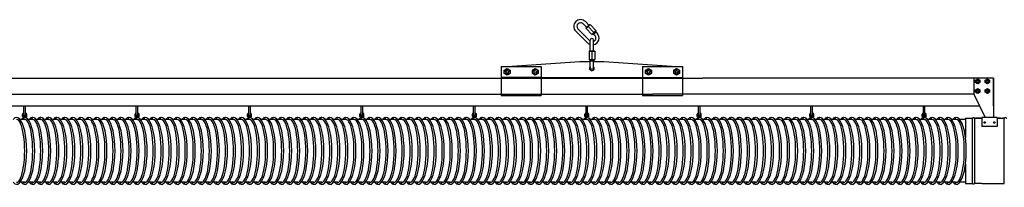
# Model space of a CAD drawing. Units: millimetres. Extents: x 20867 to 28227, y 8707 to 11468.
# Drawn here: x 24542 to 26994, y 10987 to 11406 of the extents above; entities that cross this region are included whole.
import ezdxf

# ---------------------------------------------------------------- set-up
doc = ezdxf.new("R2010")
doc.units = ezdxf.units.MM
doc.layers.add('Kontur', color=1, linetype='Continuous', lineweight=25)

# ---------------------------------------------------------------- blocks, each defined once
blk = doc.blocks.new('BEL SSAK Rzut 1')
at = {"layer": 'Kontur', "ltscale": 10}
for p, q in [((-1057.8, 314), (-1066.2, 322.4)), ((-1090.3, 298.4), (-1061.3, 269.4)), ((-1085.3, 304.8), (-1054.9, 274.4)), ((-1063.4, 308.3), (-1072.6, 317.5)), ((-1064.8, 306.9), (-1056.4, 315.4)), ((-1064.8, 306.9), (-1064.5, 306.6)), ((-1064.5, 305.1), (-1054.6, 315)), ((-1064.5, 305.1), (-1064.5, 305.1)), ((-1064.5, 305.1), (-1050, 290.6)), ((-1059.5, 310.1), (-1045, 295.6)), ((-1056.4, 315.4), (-1056, 315)), ((-1054.6, 315), (-1054.6, 315)), ((-1054.6, 315), (-1040.1, 300.5)), ((-1050, 290.6), (-1040.1, 300.5)), ((-1048.2, 290.3), (-1039.7, 298.8)), ((-1046.5, 289.9), (-1039.4, 297)), ((-1040.4, 298.1), (-1039.4, 297)), ((-1040.1, 300.5), (-1040.1, 300.5)), ((-1040.1, 299.1), (-1039.7, 298.8)), ((-1037.3, 293.5), (-1040.1, 296.3)), ((-1039.7, 298.8), (-1039.7, 298.8)), ((-1054, 249.9), (-1054, 276.4)), ((-1050, 290.6), (-1050, 290.6)), ((-1048.6, 290.6), (-1048.2, 290.3)), ((-1048.2, 290.3), (-1048.2, 290.3)), ((-1047.5, 291), (-1046.5, 289.9)), ((-1046, 249.9), (-1046, 276.4)), ((-1042.2, 287.1), (-1045.8, 290.6)), ((-1057, 248.4), (-1057, 227.9)), ((-1057, 248.4), (-1057, 248.4)), ((-1057, 248.4), (-1043, 248.4)), ((-1056, 249.9), (-1056, 249.4)), ((-1056, 249.9), (-1044, 249.9)), ((-1050, 248.4), (-1050, 227.9)), ((-1044, 249.9), (-1044, 249.4)), ((-1043, 248.4), (-1043, 227.9)), ((-1043, 248.4), (-1043, 248.4)), ((-1260.7, 210.9), (-1080, 222.9)), ((-1080, 222.9), (-1054, 222.9)), ((-1057, 227.9), (-1057, 227.9)), ((-1057, 227.9), (-1043, 227.9)), ((-1056, 226.9), (-1056, 226.4)), ((-1056, 226.4), (-1056, 226.4)), ((-1056, 226.4), (-1044, 226.4)), ((-1055, 226.4), (-1055, 224.9)), ((-1055, 224.9), (-1045, 224.9)), ((-1054, 207.9), (-1054, 224.9)), ((-1046, 207.9), (-1046, 224.9)), ((-1046, 222.9), (-1020, 222.9)), ((-1045, 226.4), (-1045, 224.9)), ((-1044, 226.9), (-1044, 226.4)), ((-1044, 226.4), (-1044, 226.4)), ((-1043, 227.9), (-1043, 227.9)), ((-1020, 222.9), (-839.3, 210.9)), ((-1276, 210.9), (-1276, 137.9)), ((-1276, 210.9), (-1176, 210.9)), ((-1176, 210.9), (-1176, 137.9)), ((-924, 210.9), (-924, 137.9)), ((-924, 210.9), (-824, 210.9)), ((-824, 210.9), (-824, 137.9)), ((-4524, 181.1), (-773.5, 181.2)), ((-1176, 182.9), (-1276, 182.9)), ((-1176, 182.9), (-924, 182.9)), ((-924, 182.9), (-824, 182.9)), ((-99, 181.2), (-773.5, 181.2)), ((-50, 181.2), (-99, 181.2)), ((-50, 181.2), (-99, 181.2)), ((-99, 181.2), (-99, 141.2)), ((-50, 181.2), (-53, 181.2)), ((-50, 112.3), (-50, 181.2)), ((-50, 181.2), (-50, 112.4)), ((-50, 181.2), (-50, 83.2)), ((-3885.1, 141.1), (-899.2, 141.2)), ((-1276, 137.9), (-1176, 137.9)), ((-924, 137.9), (-824, 137.9)), ((-99, 141.2), (-899.2, 141.2)), ((-99, 141.2), (-71, 83.2)), ((-5526.7, 112.3), (-85, 112.3)), ((-2464.6, 89.4), (-2464.6, 112.2)), ((-2460.6, 89.4), (-2460.6, 112.2)), ((-2184.6, 89.4), (-2184.6, 112.2)), ((-2180.6, 89.4), (-2180.6, 112.2)), ((-1904.6, 89.4), (-1904.6, 112.2)), ((-1900.6, 89.4), (-1900.6, 112.2)), ((-1624.6, 89.4), (-1624.6, 112.2)), ((-1620.6, 89.4), (-1620.6, 112.2)), ((-1344.6, 89.4), (-1344.6, 112.2)), ((-1340.6, 89.4), (-1340.6, 112.2)), ((-1064.6, 89.4), (-1064.6, 112.2)), ((-1060.6, 89.4), (-1060.6, 112.2)), ((-784.6, 89.4), (-784.6, 112.2)), ((-780.6, 89.4), (-780.6, 112.2)), ((-504.6, 89.4), (-504.6, 112.2)), ((-500.6, 89.4), (-500.6, 112.2)), ((-224.6, 89.4), (-224.6, 112.2)), ((-220.6, 89.4), (-220.6, 112.2)), ((-50, 112.3), (-50, 112.3)), ((-2467.6, 85.7), (-2467.6, 91.4)), ((-2465.6, 93.4), (-2464.6, 93.4)), ((-2459.9, 83.4), (-2465.3, 83.4)), ((-2464.6, 83.4), (-2460.6, 83.4)), ((-2460.6, 93.4), (-2459.6, 93.4)), ((-2457.6, 85.7), (-2457.6, 91.4)), ((-2187.6, 85.7), (-2187.6, 91.4)), ((-2185.6, 93.4), (-2184.6, 93.4)), ((-2179.9, 83.4), (-2185.3, 83.4)), ((-2184.6, 83.4), (-2180.6, 83.4)), ((-2180.6, 93.4), (-2179.6, 93.4)), ((-2177.6, 85.7), (-2177.6, 91.4)), ((-1907.6, 85.7), (-1907.6, 91.4)), ((-1905.6, 93.4), (-1904.6, 93.4)), ((-1899.9, 83.4), (-1905.3, 83.4)), ((-1904.6, 83.4), (-1900.6, 83.4)), ((-1900.6, 93.4), (-1899.6, 93.4)), ((-1897.6, 85.7), (-1897.6, 91.4)), ((-1627.6, 85.7), (-1627.6, 91.4)), ((-1625.6, 93.4), (-1624.6, 93.4)), ((-1619.9, 83.4), (-1625.3, 83.4)), ((-1624.6, 83.4), (-1620.6, 83.4)), ((-1620.6, 93.4), (-1619.6, 93.4)), ((-1617.6, 85.7), (-1617.6, 91.4)), ((-1347.6, 85.7), (-1347.6, 91.4)), ((-1345.6, 93.4), (-1344.6, 93.4)), ((-1339.9, 83.4), (-1345.3, 83.4)), ((-1344.6, 83.4), (-1340.6, 83.4)), ((-1340.6, 93.4), (-1339.6, 93.4)), ((-1337.6, 85.7), (-1337.6, 91.4)), ((-1067.6, 85.7), (-1067.6, 91.4)), ((-1065.6, 93.4), (-1064.6, 93.4)), ((-1059.9, 83.4), (-1065.3, 83.4)), ((-1064.6, 83.4), (-1060.6, 83.4)), ((-1060.6, 93.4), (-1059.6, 93.4)), ((-1057.6, 85.7), (-1057.6, 91.4)), ((-787.6, 85.7), (-787.6, 91.4)), ((-785.6, 93.4), (-784.6, 93.4)), ((-779.9, 83.4), (-785.3, 83.4)), ((-784.6, 83.4), (-780.6, 83.4)), ((-780.6, 93.4), (-779.6, 93.4)), ((-777.6, 85.7), (-777.6, 91.4)), ((-507.6, 85.7), (-507.6, 91.4)), ((-505.6, 93.4), (-504.6, 93.4)), ((-499.9, 83.4), (-505.3, 83.4)), ((-504.6, 83.4), (-500.6, 83.4)), ((-500.6, 93.4), (-499.6, 93.4)), ((-497.6, 85.7), (-497.6, 91.4)), ((-227.6, 85.7), (-227.6, 91.4)), ((-225.6, 93.4), (-224.6, 93.4)), ((-219.9, 83.4), (-225.3, 83.4)), ((-224.6, 83.4), (-220.6, 83.4)), ((-220.6, 93.4), (-219.6, 93.4)), ((-217.6, 85.7), (-217.6, 91.4)), ((-119.6, 81.2), (-103, 81.2)), ((-119.6, 81.2), (-119.6, 33.2)), ((-103, 81.2), (-103, -81.2)), ((-97, 81.2), (-79, 81.2)), ((-97, 81.2), (-97, -81.2)), ((-79, 81.2), (-95.1, 81.2)), ((-41, 83.2), (-79, 83.2)), ((-79, 83.2), (-79, 81.2)), ((-79, 81.2), (-79, 60.4)), ((-41, 81.2), (-41, 83.2)), ((-41, 81.2), (-41, 60.4)), ((-33, 81.2), (-41, 81.2)), ((-41, 81.2), (-23, 81.2)), ((-23, 81.2), (-27, 81.2)), ((-23, -81.2), (-23, 81.2)), ((-41, 60.4), (-79, 60.4)), ((-119.6, -33.2), (-119.6, -81.2)), ((-119.6, -81.2), (-103, -81.2)), ((-79, -81.2), (-97, -81.2)), ((-79, -81.2), (-23, -81.2))]:
    blk.add_line(p, q, dxfattribs=at)
at = {"layer": 'Kontur'}
for p, q in [((-50, 141.2), (-50, 141.2)), ((-2462.6, 78.4), (-2474, 78.4)), ((-2442.6, 78.4), (-2454, 78.4)), ((-2422.6, 78.4), (-2434, 78.4)), ((-2402.6, 78.4), (-2414, 78.4)), ((-2382.6, 78.4), (-2394, 78.4)), ((-2362.6, 78.4), (-2374, 78.4)), ((-2342.6, 78.4), (-2354, 78.4)), ((-2322.6, 78.4), (-2334, 78.4)), ((-2302.6, 78.4), (-2314, 78.4)), ((-2282.6, 78.4), (-2294, 78.4)), ((-2262.6, 78.4), (-2274, 78.4)), ((-2242.6, 78.4), (-2254, 78.4)), ((-2222.6, 78.4), (-2234, 78.4)), ((-2202.6, 78.4), (-2214, 78.4)), ((-2182.6, 78.4), (-2194, 78.4)), ((-2162.6, 78.4), (-2174, 78.4)), ((-2142.6, 78.4), (-2154, 78.4)), ((-2122.6, 78.4), (-2134, 78.4)), ((-2102.6, 78.4), (-2114, 78.4)), ((-2082.6, 78.4), (-2094, 78.4)), ((-2062.6, 78.4), (-2074, 78.4)), ((-2042.6, 78.4), (-2054, 78.4)), ((-2022.6, 78.4), (-2034, 78.4)), ((-2002.6, 78.4), (-2014, 78.4)), ((-1982.6, 78.4), (-1994, 78.4)), ((-1962.6, 78.4), (-1974, 78.4)), ((-1942.6, 78.4), (-1954, 78.4)), ((-1922.6, 78.4), (-1934, 78.4)), ((-1902.6, 78.4), (-1914, 78.4)), ((-1882.6, 78.4), (-1894, 78.4)), ((-1862.6, 78.4), (-1874, 78.4)), ((-1842.6, 78.4), (-1854, 78.4)), ((-1822.6, 78.4), (-1834, 78.4)), ((-1802.6, 78.4), (-1814, 78.4)), ((-1782.6, 78.4), (-1794, 78.4)), ((-1762.6, 78.4), (-1774, 78.4)), ((-1742.6, 78.4), (-1754, 78.4)), ((-1722.6, 78.4), (-1734, 78.4)), ((-1702.6, 78.4), (-1714, 78.4)), ((-1682.6, 78.4), (-1694, 78.4)), ((-1662.6, 78.4), (-1674, 78.4)), ((-1642.6, 78.4), (-1654, 78.4)), ((-1622.6, 78.4), (-1634, 78.4)), ((-1602.6, 78.4), (-1614, 78.4)), ((-1582.6, 78.4), (-1594, 78.4)), ((-1562.6, 78.4), (-1574, 78.4)), ((-1542.6, 78.4), (-1554, 78.4)), ((-1522.6, 78.4), (-1534, 78.4)), ((-1502.6, 78.4), (-1514, 78.4)), ((-1482.6, 78.4), (-1494, 78.4)), ((-1462.6, 78.4), (-1474, 78.4)), ((-1442.6, 78.4), (-1454, 78.4)), ((-1422.6, 78.4), (-1434, 78.4)), ((-1402.6, 78.4), (-1414, 78.4)), ((-1382.6, 78.4), (-1394, 78.4)), ((-1362.6, 78.4), (-1374, 78.4)), ((-1342.6, 78.4), (-1354, 78.4)), ((-1322.6, 78.4), (-1334, 78.4)), ((-1302.6, 78.4), (-1314, 78.4)), ((-1282.6, 78.4), (-1294, 78.4)), ((-1262.6, 78.4), (-1274, 78.4)), ((-1242.6, 78.4), (-1254, 78.4)), ((-1222.6, 78.4), (-1234, 78.4)), ((-1202.6, 78.4), (-1214, 78.4)), ((-1182.6, 78.4), (-1194, 78.4)), ((-1162.6, 78.4), (-1174, 78.4)), ((-1142.6, 78.4), (-1154, 78.4)), ((-1122.6, 78.4), (-1134, 78.4)), ((-1102.6, 78.4), (-1114, 78.4)), ((-1082.6, 78.4), (-1094, 78.4)), ((-1062.6, 78.4), (-1074, 78.4)), ((-1042.6, 78.4), (-1054, 78.4)), ((-1022.6, 78.4), (-1034, 78.4)), ((-1002.6, 78.4), (-1014, 78.4)), ((-982.6, 78.4), (-994, 78.4)), ((-962.6, 78.4), (-974, 78.4)), ((-942.6, 78.4), (-954, 78.4)), ((-922.6, 78.4), (-934, 78.4)), ((-902.6, 78.4), (-914, 78.4)), ((-882.6, 78.4), (-894, 78.4)), ((-862.6, 78.4), (-874, 78.4)), ((-842.6, 78.4), (-854, 78.4)), ((-822.6, 78.4), (-834, 78.4)), ((-802.6, 78.4), (-814, 78.4)), ((-782.6, 78.4), (-794, 78.4)), ((-762.6, 78.4), (-774, 78.4)), ((-742.6, 78.4), (-754, 78.4)), ((-722.6, 78.4), (-734, 78.4)), ((-702.6, 78.4), (-714, 78.4)), ((-682.6, 78.4), (-694, 78.4)), ((-662.6, 78.4), (-674, 78.4)), ((-642.6, 78.4), (-654, 78.4)), ((-622.6, 78.4), (-634, 78.4)), ((-602.6, 78.4), (-614, 78.4)), ((-582.6, 78.4), (-594, 78.4)), ((-562.6, 78.4), (-574, 78.4)), ((-542.6, 78.4), (-554, 78.4)), ((-522.6, 78.4), (-534, 78.4)), ((-502.6, 78.4), (-514, 78.4)), ((-482.6, 78.4), (-494, 78.4)), ((-462.6, 78.4), (-474, 78.4)), ((-442.6, 78.4), (-454, 78.4)), ((-422.6, 78.4), (-434, 78.4)), ((-402.6, 78.4), (-414, 78.4)), ((-382.6, 78.4), (-394, 78.4)), ((-362.6, 78.4), (-374, 78.4)), ((-342.6, 78.4), (-354, 78.4)), ((-322.6, 78.4), (-334, 78.4)), ((-302.6, 78.4), (-314, 78.4)), ((-282.6, 78.4), (-294, 78.4)), ((-262.6, 78.4), (-274, 78.4)), ((-242.6, 78.4), (-254, 78.4)), ((-222.6, 78.4), (-234, 78.4)), ((-202.6, 78.4), (-214, 78.4)), ((-182.6, 78.4), (-194, 78.4)), ((-162.6, 78.4), (-174, 78.4)), ((-142.6, 78.4), (-154, 78.4)), ((-119.6, 78.4), (-134, 78.4)), ((-2462.6, -78.5), (-2474, -78.5)), ((-2442.6, -78.5), (-2454, -78.5)), ((-2422.6, -78.5), (-2434, -78.5)), ((-2402.6, -78.5), (-2414, -78.5)), ((-2382.6, -78.5), (-2394, -78.5)), ((-2362.6, -78.5), (-2374, -78.5)), ((-2342.6, -78.5), (-2354, -78.5)), ((-2322.6, -78.5), (-2334, -78.5)), ((-2302.6, -78.5), (-2314, -78.5)), ((-2282.6, -78.5), (-2294, -78.5)), ((-2262.6, -78.5), (-2274, -78.5)), ((-2242.6, -78.5), (-2254, -78.5)), ((-2222.6, -78.5), (-2234, -78.5)), ((-2202.6, -78.5), (-2214, -78.5)), ((-2182.6, -78.5), (-2194, -78.5)), ((-2162.6, -78.5), (-2174, -78.5)), ((-2142.6, -78.5), (-2154, -78.5)), ((-2122.6, -78.5), (-2134, -78.5)), ((-2102.6, -78.5), (-2114, -78.5)), ((-2082.6, -78.5), (-2094, -78.5)), ((-2062.6, -78.5), (-2074, -78.5)), ((-2042.6, -78.5), (-2054, -78.5)), ((-2022.6, -78.5), (-2034, -78.5)), ((-2002.6, -78.5), (-2014, -78.5)), ((-1982.6, -78.5), (-1994, -78.5)), ((-1962.6, -78.5), (-1974, -78.5)), ((-1942.6, -78.5), (-1954, -78.5)), ((-1922.6, -78.5), (-1934, -78.5)), ((-1902.6, -78.5), (-1914, -78.5)), ((-1882.6, -78.5), (-1894, -78.5)), ((-1862.6, -78.5), (-1874, -78.5)), ((-1842.6, -78.5), (-1854, -78.5)), ((-1822.6, -78.5), (-1834, -78.5)), ((-1802.6, -78.5), (-1814, -78.5)), ((-1782.6, -78.5), (-1794, -78.5)), ((-1762.6, -78.5), (-1774, -78.5)), ((-1742.6, -78.5), (-1754, -78.5)), ((-1722.6, -78.5), (-1734, -78.5)), ((-1702.6, -78.5), (-1714, -78.5)), ((-1682.6, -78.5), (-1694, -78.5)), ((-1662.6, -78.5), (-1674, -78.5)), ((-1642.6, -78.5), (-1654, -78.5)), ((-1622.6, -78.5), (-1634, -78.5)), ((-1602.6, -78.5), (-1614, -78.5)), ((-1582.6, -78.5), (-1594, -78.5)), ((-1562.6, -78.5), (-1574, -78.5)), ((-1542.6, -78.5), (-1554, -78.5)), ((-1522.6, -78.5), (-1534, -78.5)), ((-1502.6, -78.5), (-1514, -78.5)), ((-1482.6, -78.5), (-1494, -78.5)), ((-1462.6, -78.5), (-1474, -78.5)), ((-1442.6, -78.5), (-1454, -78.5)), ((-1422.6, -78.5), (-1434, -78.5)), ((-1402.6, -78.5), (-1414, -78.5)), ((-1382.6, -78.5), (-1394, -78.5)), ((-1362.6, -78.5), (-1374, -78.5)), ((-1342.6, -78.5), (-1354, -78.5)), ((-1322.6, -78.5), (-1334, -78.5)), ((-1302.6, -78.5), (-1314, -78.5)), ((-1282.6, -78.5), (-1294, -78.5)), ((-1262.6, -78.5), (-1274, -78.5)), ((-1242.6, -78.5), (-1254, -78.5)), ((-1222.6, -78.5), (-1234, -78.5)), ((-1202.6, -78.5), (-1214, -78.5)), ((-1182.6, -78.5), (-1194, -78.5)), ((-1162.6, -78.5), (-1174, -78.5)), ((-1142.6, -78.5), (-1154, -78.5)), ((-1122.6, -78.5), (-1134, -78.5)), ((-1102.6, -78.5), (-1114, -78.5)), ((-1082.6, -78.5), (-1094, -78.5)), ((-1062.6, -78.5), (-1074, -78.5)), ((-1042.6, -78.5), (-1054, -78.5)), ((-1022.6, -78.5), (-1034, -78.5)), ((-1002.6, -78.5), (-1014, -78.5)), ((-982.6, -78.5), (-994, -78.5)), ((-962.6, -78.5), (-974, -78.5)), ((-942.6, -78.5), (-954, -78.5)), ((-922.6, -78.5), (-934, -78.5)), ((-902.6, -78.5), (-914, -78.5)), ((-882.6, -78.5), (-894, -78.5)), ((-862.6, -78.5), (-874, -78.5)), ((-842.6, -78.5), (-854, -78.5)), ((-822.6, -78.5), (-834, -78.5)), ((-802.6, -78.5), (-814, -78.5)), ((-782.6, -78.5), (-794, -78.5)), ((-762.6, -78.5), (-774, -78.5)), ((-742.6, -78.5), (-754, -78.5)), ((-722.6, -78.5), (-734, -78.5)), ((-702.6, -78.5), (-714, -78.5)), ((-682.6, -78.5), (-694, -78.5)), ((-662.6, -78.5), (-674, -78.5)), ((-642.6, -78.5), (-654, -78.5)), ((-622.6, -78.5), (-634, -78.5)), ((-602.6, -78.5), (-614, -78.5)), ((-582.6, -78.5), (-594, -78.5)), ((-562.6, -78.5), (-574, -78.5)), ((-542.6, -78.5), (-554, -78.5)), ((-522.6, -78.5), (-534, -78.5)), ((-502.6, -78.5), (-514, -78.5)), ((-482.6, -78.5), (-494, -78.5)), ((-462.6, -78.5), (-474, -78.5)), ((-442.6, -78.5), (-454, -78.5)), ((-422.6, -78.5), (-434, -78.5)), ((-402.6, -78.5), (-414, -78.5)), ((-382.6, -78.5), (-394, -78.5)), ((-362.6, -78.5), (-374, -78.5)), ((-342.6, -78.5), (-354, -78.5)), ((-322.6, -78.5), (-334, -78.5)), ((-302.6, -78.5), (-314, -78.5)), ((-282.6, -78.5), (-294, -78.5)), ((-262.6, -78.5), (-274, -78.5)), ((-242.6, -78.5), (-254, -78.5)), ((-222.6, -78.5), (-234, -78.5)), ((-202.6, -78.5), (-214, -78.5)), ((-182.6, -78.5), (-194, -78.5)), ((-162.6, -78.5), (-174, -78.5)), ((-142.6, -78.5), (-154, -78.5)), ((-119.6, -78.5), (-134, -78.5))]:
    blk.add_line(p, q, dxfattribs=at)
at = {"layer": 'Kontur', "ltscale": 10}
for points in [[(-1268.2, 201.1), (-1261, 205.3), (-1253.8, 201.1), (-1253.8, 192.8), (-1261, 188.6), (-1268.2, 192.8)], [(-1198.2, 201.1), (-1191, 205.3), (-1183.8, 201.1), (-1183.8, 192.8), (-1191, 188.6), (-1198.2, 192.8)], [(-916.2, 201.1), (-909, 205.3), (-901.8, 201.1), (-901.8, 192.8), (-909, 188.6), (-916.2, 192.8)], [(-846.2, 201.1), (-839, 205.3), (-831.8, 201.1), (-831.8, 192.8), (-839, 188.6), (-846.2, 192.8)], [(-94.4, 176.5), (-89, 179.6), (-83.6, 176.5), (-83.6, 170.2), (-89, 167.1), (-94.4, 170.2)], [(-70.4, 176.5), (-65, 179.6), (-59.6, 176.5), (-59.6, 170.2), (-65, 167.1), (-70.4, 170.2)], [(-94.4, 152.5), (-89, 155.6), (-83.6, 152.5), (-83.6, 146.2), (-89, 143.1), (-94.4, 146.2)], [(-70.4, 152.5), (-65, 155.6), (-59.6, 152.5), (-59.6, 146.2), (-65, 143.1), (-70.4, 146.2)]]:
    blk.add_lwpolyline(points, close=True, dxfattribs=at)
for centre, radius in [((-1261, 196.9), 7.2), ((-1261, 196.9), 4), ((-1191, 196.9), 7.2), ((-1191, 196.9), 4), ((-909, 196.9), 7.2), ((-909, 196.9), 4), ((-839, 196.9), 7.2), ((-839, 196.9), 4), ((-89, 173.3), 5.4), ((-89, 173.3), 3), ((-65, 173.3), 5.4), ((-65, 173.3), 3), ((-89, 149.3), 5.4), ((-89, 149.3), 3), ((-65, 149.3), 5.4), ((-65, 149.3), 3), ((-72, 70.8), 2), ((-48, 70.8), 2)]:
    blk.add_circle(centre, radius, dxfattribs=at)
for centre, radius, start, end in [((-1078.3, 310.4), 17, 45, 225), ((-1078.2, 310.4), 9.06, 51.7329, 218.2671), ((-1065.2, 305.8), 1, 315, 45), ((-1055.3, 315.7), 1, 225, 315), ((-1039.4, 299.8), 1, 135, 225), ((-1049.3, 281.5), 9.06, 231.7329, 238.9448), ((-1050, 276.4), 4, 0, 180), ((-1049.3, 289.9), 1, 45, 135), ((-1049.3, 281.5), 17, 281.1688, 45), ((-1049.3, 281.5), 9.06, 291.5243, 38.2671), ((-1049.3, 281.5), 17, 225, 253.9254), ((-1057, 249.4), 1, 270, 0), ((-1043, 249.4), 1, 180, 270), ((-1057, 226.9), 1, 0, 90), ((-1043, 226.9), 1, 90, 180), ((-1261, 196.9), 3.4, 90, 359.7633), ((-1191, 196.9), 3.4, 90, 359.7633), ((-1050, 205.9), 6, 131.746, 48.1253), ((-1050, 207.9), 4, 180, 0), ((-909, 196.9), 3.4, 90, 359.7633), ((-839, 196.9), 3.4, 90, 359.7633), ((-89, 173.3), 2.55, 90, 359.7633), ((-65, 173.3), 2.55, 90, 359.7633), ((-89, 149.3), 2.55, 90, 359.7633), ((-65, 149.3), 2.55, 90, 359.7633), ((-2465.6, 91.4), 2, 90, 180), ((-2467.6, 83.4), 2.25, 0, 90), ((-2462.6, 80.9), 3.2, 128.6598, 199.8117), ((-2462.6, 88.4), 3, 131.8103, 48.1897), ((-2462.6, 80.9), 2.5, 90, 270.1143), ((-2462.6, 89.4), 2, 180, 0), ((-2462.6, 80.9), 3.2, 41.2393, 51.3402), ((-2457.6, 83.4), 2.25, 90, 180), ((-2459.6, 91.4), 2, 0, 90), ((-2442.6, 80.9), 2.5, 90, 270.1143), ((-2422.6, 80.9), 2.5, 90, 270.1143), ((-2402.6, 80.9), 2.5, 90, 270.1143), ((-2382.6, 80.9), 2.5, 90, 270.1143), ((-2362.6, 80.9), 2.5, 90, 270.1143), ((-2342.6, 80.9), 2.5, 90, 270.1143), ((-2322.6, 80.9), 2.5, 90, 270.1143), ((-2302.6, 80.9), 2.5, 90, 270.1143), ((-2282.6, 80.9), 2.5, 90, 270.1143), ((-2262.6, 80.9), 2.5, 90, 270.1143), ((-2242.6, 80.9), 2.5, 90, 270.1143), ((-2222.6, 80.9), 2.5, 90, 270.1143), ((-2202.6, 80.9), 2.5, 90, 270.1143), ((-2185.6, 91.4), 2, 90, 180), ((-2187.6, 83.4), 2.25, 0, 90), ((-2182.6, 80.9), 3.2, 128.6598, 199.8117), ((-2182.6, 88.4), 3, 131.8103, 48.1897), ((-2182.6, 80.9), 2.5, 90, 270.1143), ((-2182.6, 89.4), 2, 180, 0), ((-2182.6, 80.9), 3.2, 41.2393, 51.3402), ((-2177.6, 83.4), 2.25, 90, 180), ((-2179.6, 91.4), 2, 0, 90), ((-2162.6, 80.9), 2.5, 90, 270.1143), ((-2142.6, 80.9), 2.5, 90, 270.1143), ((-2122.6, 80.9), 2.5, 90, 270.1143), ((-2102.6, 80.9), 2.5, 90, 270.1143), ((-2082.6, 80.9), 2.5, 90, 270.1143), ((-2062.6, 80.9), 2.5, 90, 270.1143), ((-2042.6, 80.9), 2.5, 90, 270.1143), ((-2022.6, 80.9), 2.5, 90, 270.1143), ((-2002.6, 80.9), 2.5, 90, 270.1143), ((-1982.6, 80.9), 2.5, 90, 270.1143), ((-1962.6, 80.9), 2.5, 90, 270.1143), ((-1942.6, 80.9), 2.5, 90, 270.1143), ((-1922.6, 80.9), 2.5, 90, 270.1143), ((-1905.6, 91.4), 2, 90, 180), ((-1907.6, 83.4), 2.25, 0, 90), ((-1902.6, 80.9), 3.2, 128.6598, 199.8117), ((-1902.6, 88.4), 3, 131.8103, 48.1897), ((-1902.6, 80.9), 2.5, 90, 270.1143), ((-1902.6, 89.4), 2, 180, 0), ((-1902.6, 80.9), 3.2, 41.2393, 51.3402), ((-1897.6, 83.4), 2.25, 90, 180), ((-1899.6, 91.4), 2, 0, 90), ((-1882.6, 80.9), 2.5, 90, 270.1143), ((-1862.6, 80.9), 2.5, 90, 270.1143), ((-1842.6, 80.9), 2.5, 90, 270.1143), ((-1822.6, 80.9), 2.5, 90, 270.1143), ((-1802.6, 80.9), 2.5, 90, 270.1143), ((-1782.6, 80.9), 2.5, 90, 270.1143), ((-1762.6, 80.9), 2.5, 90, 270.1143), ((-1742.6, 80.9), 2.5, 90, 270.1143), ((-1722.6, 80.9), 2.5, 90, 270.1143), ((-1702.6, 80.9), 2.5, 90, 270.1143), ((-1682.6, 80.9), 2.5, 90, 270.1143), ((-1662.6, 80.9), 2.5, 90, 270.1143), ((-1642.6, 80.9), 2.5, 90, 270.1143), ((-1625.6, 91.4), 2, 90, 180), ((-1627.6, 83.4), 2.25, 0, 90), ((-1622.6, 80.9), 3.2, 128.6598, 199.8117), ((-1622.6, 88.4), 3, 131.8103, 48.1897), ((-1622.6, 80.9), 2.5, 90, 270.1143), ((-1622.6, 89.4), 2, 180, 0), ((-1622.6, 80.9), 3.2, 41.2393, 51.3402), ((-1617.6, 83.4), 2.25, 90, 180), ((-1619.6, 91.4), 2, 0, 90), ((-1602.6, 80.9), 2.5, 90, 270.1143), ((-1582.6, 80.9), 2.5, 90, 270.1143), ((-1562.6, 80.9), 2.5, 90, 270.1143), ((-1542.6, 80.9), 2.5, 90, 270.1143), ((-1522.6, 80.9), 2.5, 90, 270.1143), ((-1502.6, 80.9), 2.5, 90, 270.1143), ((-1482.6, 80.9), 2.5, 90, 270.1143), ((-1462.6, 80.9), 2.5, 90, 270.1143), ((-1442.6, 80.9), 2.5, 90, 270.1143), ((-1422.6, 80.9), 2.5, 90, 270.1143), ((-1402.6, 80.9), 2.5, 90, 270.1143), ((-1382.6, 80.9), 2.5, 90, 270.1143), ((-1362.6, 80.9), 2.5, 90, 270.1143), ((-1345.6, 91.4), 2, 90, 180), ((-1347.6, 83.4), 2.25, 0, 90), ((-1342.6, 80.9), 3.2, 128.6598, 199.8117), ((-1342.6, 88.4), 3, 131.8103, 48.1897), ((-1342.6, 80.9), 2.5, 90, 270.1143), ((-1342.6, 89.4), 2, 180, 0), ((-1342.6, 80.9), 3.2, 41.2393, 51.3402), ((-1337.6, 83.4), 2.25, 90, 180), ((-1339.6, 91.4), 2, 0, 90), ((-1322.6, 80.9), 2.5, 90, 270.1143), ((-1302.6, 80.9), 2.5, 90, 270.1143), ((-1282.6, 80.9), 2.5, 90, 270.1143), ((-1262.6, 80.9), 2.5, 90, 270.1143), ((-1242.6, 80.9), 2.5, 90, 270.1143), ((-1222.6, 80.9), 2.5, 90, 270.1143), ((-1202.6, 80.9), 2.5, 90, 270.1143), ((-1182.6, 80.9), 2.5, 90, 270.1143), ((-1162.6, 80.9), 2.5, 90, 270.1143), ((-1142.6, 80.9), 2.5, 90, 270.1143), ((-1122.6, 80.9), 2.5, 90, 270.1143), ((-1102.6, 80.9), 2.5, 90, 270.1143), ((-1082.6, 80.9), 2.5, 90, 270.1143), ((-1065.6, 91.4), 2, 90, 180), ((-1067.6, 83.4), 2.25, 0, 90), ((-1062.6, 80.9), 3.2, 128.6598, 199.8117), ((-1062.6, 88.4), 3, 131.8103, 48.1897), ((-1062.6, 80.9), 2.5, 90, 270.1143), ((-1062.6, 89.4), 2, 180, 0), ((-1062.6, 80.9), 3.2, 41.2393, 51.3402), ((-1057.6, 83.4), 2.25, 90, 180), ((-1059.6, 91.4), 2, 0, 90), ((-1042.6, 80.9), 2.5, 90, 270.1143), ((-1022.6, 80.9), 2.5, 90, 270.1143), ((-1002.6, 80.9), 2.5, 90, 270.1143), ((-982.6, 80.9), 2.5, 90, 270.1143), ((-962.6, 80.9), 2.5, 90, 270.1143), ((-942.6, 80.9), 2.5, 90, 270.1143), ((-922.6, 80.9), 2.5, 90, 270.1143), ((-902.6, 80.9), 2.5, 90, 270.1143), ((-882.6, 80.9), 2.5, 90, 270.1143), ((-862.6, 80.9), 2.5, 90, 270.1143), ((-842.6, 80.9), 2.5, 90, 270.1143), ((-822.6, 80.9), 2.5, 90, 270.1143), ((-802.6, 80.9), 2.5, 90, 270.1143), ((-785.6, 91.4), 2, 90, 180), ((-787.6, 83.4), 2.25, 0, 90), ((-782.6, 80.9), 3.2, 128.6598, 199.8117), ((-782.6, 88.4), 3, 131.8103, 48.1897), ((-782.6, 80.9), 2.5, 90, 270.1143), ((-782.6, 89.4), 2, 180, 0), ((-782.6, 80.9), 3.2, 41.2393, 51.3402), ((-777.6, 83.4), 2.25, 90, 180), ((-779.6, 91.4), 2, 0, 90), ((-762.6, 80.9), 2.5, 90, 270.1143), ((-742.6, 80.9), 2.5, 90, 270.1143), ((-722.6, 80.9), 2.5, 90, 270.1143), ((-702.6, 80.9), 2.5, 90, 270.1143), ((-682.6, 80.9), 2.5, 90, 270.1143), ((-662.6, 80.9), 2.5, 90, 270.1143), ((-642.6, 80.9), 2.5, 90, 270.1143), ((-622.6, 80.9), 2.5, 90, 270.1143), ((-602.6, 80.9), 2.5, 90, 270.1143), ((-582.6, 80.9), 2.5, 90, 270.1143), ((-562.6, 80.9), 2.5, 90, 270.1143), ((-542.6, 80.9), 2.5, 90, 270.1143), ((-522.6, 80.9), 2.5, 90, 270.1143), ((-505.6, 91.4), 2, 90, 180), ((-507.6, 83.4), 2.25, 0, 90), ((-502.6, 80.9), 3.2, 128.6598, 199.8117), ((-502.6, 88.4), 3, 131.8103, 48.1897), ((-502.6, 80.9), 2.5, 90, 270.1143), ((-502.6, 89.4), 2, 180, 0), ((-502.6, 80.9), 3.2, 41.2393, 51.3402), ((-497.6, 83.4), 2.25, 90, 180), ((-499.6, 91.4), 2, 0, 90), ((-482.6, 80.9), 2.5, 90, 270.1143), ((-462.6, 80.9), 2.5, 90, 270.1143), ((-442.6, 80.9), 2.5, 90, 270.1143), ((-422.6, 80.9), 2.5, 90, 270.1143), ((-402.6, 80.9), 2.5, 90, 270.1143), ((-382.6, 80.9), 2.5, 90, 270.1143), ((-362.6, 80.9), 2.5, 90, 270.1143), ((-342.6, 80.9), 2.5, 90, 270.1143), ((-322.6, 80.9), 2.5, 90, 270.1143), ((-302.6, 80.9), 2.5, 90, 270.1143), ((-282.6, 80.9), 2.5, 90, 270.1143), ((-262.6, 80.9), 2.5, 90, 270.1143), ((-242.6, 80.9), 2.5, 90, 270.1143), ((-225.6, 91.4), 2, 90, 180), ((-227.6, 83.4), 2.25, 0, 90), ((-222.6, 80.9), 3.2, 128.6598, 199.8117), ((-222.6, 88.4), 3, 131.8103, 48.1897), ((-222.6, 80.9), 2.5, 90, 270.1143), ((-222.6, 89.4), 2, 180, 0), ((-222.6, 80.9), 3.2, 41.2393, 51.3402), ((-217.6, 83.4), 2.25, 90, 180), ((-219.6, 91.4), 2, 0, 90), ((-202.6, 80.9), 2.5, 90, 270.1143), ((-182.6, 80.9), 2.5, 90, 270.1143), ((-162.6, 80.9), 2.5, 90, 270.1143), ((-142.6, 80.9), 2.5, 90, 270.1143), ((-100, 78.9), 3.75, 36.8699, 143.1301), ((-20, 78.9), 3.75, 36.8699, 143.1301), ((-2462.6, -81), 2.5, 89.8857, 270), ((-2442.6, -81), 2.5, 89.8857, 270), ((-2422.6, -81), 2.5, 89.8857, 270), ((-2402.6, -81), 2.5, 89.8857, 270), ((-2382.6, -81), 2.5, 89.8857, 270), ((-2362.6, -81), 2.5, 89.8857, 270), ((-2342.6, -81), 2.5, 89.8857, 270), ((-2322.6, -81), 2.5, 89.8857, 270), ((-2302.6, -81), 2.5, 89.8857, 270), ((-2282.6, -81), 2.5, 89.8857, 270), ((-2262.6, -81), 2.5, 89.8857, 270), ((-2242.6, -81), 2.5, 89.8857, 270), ((-2222.6, -81), 2.5, 89.8857, 270), ((-2202.6, -81), 2.5, 89.8857, 270), ((-2182.6, -81), 2.5, 89.8857, 270), ((-2162.6, -81), 2.5, 89.8857, 270), ((-2142.6, -81), 2.5, 89.8857, 270), ((-2122.6, -81), 2.5, 89.8857, 270), ((-2102.6, -81), 2.5, 89.8857, 270), ((-2082.6, -81), 2.5, 89.8857, 270), ((-2062.6, -81), 2.5, 89.8857, 270), ((-2042.6, -81), 2.5, 89.8857, 270), ((-2022.6, -81), 2.5, 89.8857, 270), ((-2002.6, -81), 2.5, 89.8857, 270), ((-1982.6, -81), 2.5, 89.8857, 270), ((-1962.6, -81), 2.5, 89.8857, 270), ((-1942.6, -81), 2.5, 89.8857, 270), ((-1922.6, -81), 2.5, 89.8857, 270), ((-1902.6, -81), 2.5, 89.8857, 270), ((-1882.6, -81), 2.5, 89.8857, 270), ((-1862.6, -81), 2.5, 89.8857, 270), ((-1842.6, -81), 2.5, 89.8857, 270), ((-1822.6, -81), 2.5, 89.8857, 270), ((-1802.6, -81), 2.5, 89.8857, 270), ((-1782.6, -81), 2.5, 89.8857, 270), ((-1762.6, -81), 2.5, 89.8857, 270), ((-1742.6, -81), 2.5, 89.8857, 270), ((-1722.6, -81), 2.5, 89.8857, 270), ((-1702.6, -81), 2.5, 89.8857, 270), ((-1682.6, -81), 2.5, 89.8857, 270), ((-1662.6, -81), 2.5, 89.8857, 270), ((-1642.6, -81), 2.5, 89.8857, 270), ((-1622.6, -81), 2.5, 89.8857, 270), ((-1602.6, -81), 2.5, 89.8857, 270), ((-1582.6, -81), 2.5, 89.8857, 270), ((-1562.6, -81), 2.5, 89.8857, 270), ((-1542.6, -81), 2.5, 89.8857, 270), ((-1522.6, -81), 2.5, 89.8857, 270), ((-1502.6, -81), 2.5, 89.8857, 270), ((-1482.6, -81), 2.5, 89.8857, 270), ((-1462.6, -81), 2.5, 89.8857, 270), ((-1442.6, -81), 2.5, 89.8857, 270), ((-1422.6, -81), 2.5, 89.8857, 270), ((-1402.6, -81), 2.5, 89.8857, 270), ((-1382.6, -81), 2.5, 89.8857, 270), ((-1362.6, -81), 2.5, 89.8857, 270), ((-1342.6, -81), 2.5, 89.8857, 270), ((-1322.6, -81), 2.5, 89.8857, 270), ((-1302.6, -81), 2.5, 89.8857, 270), ((-1282.6, -81), 2.5, 89.8857, 270), ((-1262.6, -81), 2.5, 89.8857, 270), ((-1242.6, -81), 2.5, 89.8857, 270), ((-1222.6, -81), 2.5, 89.8857, 270), ((-1202.6, -81), 2.5, 89.8857, 270), ((-1182.6, -81), 2.5, 89.8857, 270), ((-1162.6, -81), 2.5, 89.8857, 270), ((-1142.6, -81), 2.5, 89.8857, 270), ((-1122.6, -81), 2.5, 89.8857, 270), ((-1102.6, -81), 2.5, 89.8857, 270), ((-1082.6, -81), 2.5, 89.8857, 270), ((-1062.6, -81), 2.5, 89.8857, 270), ((-1042.6, -81), 2.5, 89.8857, 270), ((-1022.6, -81), 2.5, 89.8857, 270), ((-1002.6, -81), 2.5, 89.8857, 270), ((-982.6, -81), 2.5, 89.8857, 270), ((-962.6, -81), 2.5, 89.8857, 270), ((-942.6, -81), 2.5, 89.8857, 270), ((-922.6, -81), 2.5, 89.8857, 270), ((-902.6, -81), 2.5, 89.8857, 270), ((-882.6, -81), 2.5, 89.8857, 270), ((-862.6, -81), 2.5, 89.8857, 270), ((-842.6, -81), 2.5, 89.8857, 270), ((-822.6, -81), 2.5, 89.8857, 270), ((-802.6, -81), 2.5, 89.8857, 270), ((-782.6, -81), 2.5, 89.8857, 270), ((-762.6, -81), 2.5, 89.8857, 270), ((-742.6, -81), 2.5, 89.8857, 270), ((-722.6, -81), 2.5, 89.8857, 270), ((-702.6, -81), 2.5, 89.8857, 270), ((-682.6, -81), 2.5, 89.8857, 270), ((-662.6, -81), 2.5, 89.8857, 270), ((-642.6, -81), 2.5, 89.8857, 270), ((-622.6, -81), 2.5, 89.8857, 270), ((-602.6, -81), 2.5, 89.8857, 270), ((-582.6, -81), 2.5, 89.8857, 270), ((-562.6, -81), 2.5, 89.8857, 270), ((-542.6, -81), 2.5, 89.8857, 270), ((-522.6, -81), 2.5, 89.8857, 270), ((-502.6, -81), 2.5, 89.8857, 270), ((-482.6, -81), 2.5, 89.8857, 270), ((-462.6, -81), 2.5, 89.8857, 270), ((-442.6, -81), 2.5, 89.8857, 270), ((-422.6, -81), 2.5, 89.8857, 270), ((-402.6, -81), 2.5, 89.8857, 270), ((-382.6, -81), 2.5, 89.8857, 270), ((-362.6, -81), 2.5, 89.8857, 270), ((-342.6, -81), 2.5, 89.8857, 270), ((-322.6, -81), 2.5, 89.8857, 270), ((-302.6, -81), 2.5, 89.8857, 270), ((-282.6, -81), 2.5, 89.8857, 270), ((-262.6, -81), 2.5, 89.8857, 270), ((-242.6, -81), 2.5, 89.8857, 270), ((-222.6, -81), 2.5, 89.8857, 270), ((-202.6, -81), 2.5, 89.8857, 270), ((-182.6, -81), 2.5, 89.8857, 270), ((-162.6, -81), 2.5, 89.8857, 270), ((-142.6, -81), 2.5, 89.8857, 270), ((-100, -78.9), 3.75, 216.8699, 323.1301)]:
    blk.add_arc(centre, radius, start, end, dxfattribs=at)
at = {"layer": 'Kontur'}
for centre, major_axis, ratio, start_param, end_param in [((-2482.6, 0), (0, 83.5), 0.299523, 2.793689, 6.631054), ((-2482.6, 0), (0, 78.5), 0.254887, 3.141343, 6.283435), ((-2462.6, 0), (0, 83.5), 0.299523, 2.793689, 6.631054), ((-2462.6, 0), (0, 78.5), 0.254887, 3.141343, 6.283435), ((-2442.6, 0), (0, 83.5), 0.299523, 2.793689, 6.631054), ((-2442.6, 0), (0, 78.5), 0.254887, 3.141343, 6.283435), ((-2422.6, 0), (0, 83.5), 0.299523, 2.793689, 6.631054), ((-2422.6, 0), (0, 78.5), 0.254887, 3.141343, 6.283435), ((-2402.6, 0), (0, 83.5), 0.299523, 2.793689, 6.631054), ((-2402.6, 0), (0, 78.5), 0.254887, 3.141343, 6.283435), ((-2382.6, 0), (0, 83.5), 0.299523, 2.793689, 6.631054), ((-2382.6, 0), (0, 78.5), 0.254887, 3.141343, 6.283435), ((-2362.6, 0), (0, 83.5), 0.299523, 2.793689, 6.631054), ((-2362.6, 0), (0, 78.5), 0.254887, 3.141343, 6.283435), ((-2342.6, 0), (0, 83.5), 0.299523, 2.793689, 6.631054), ((-2342.6, 0), (0, 78.5), 0.254887, 3.141343, 6.283435), ((-2322.6, 0), (0, 83.5), 0.299523, 2.793689, 6.631054), ((-2322.6, 0), (0, 78.5), 0.254887, 3.141343, 6.283435), ((-2302.6, 0), (0, 83.5), 0.299523, 2.793689, 6.631054), ((-2302.6, 0), (0, 78.5), 0.254887, 3.141343, 6.283435), ((-2282.6, 0), (0, 83.5), 0.299523, 2.793689, 6.631054), ((-2282.6, 0), (0, 78.5), 0.254887, 3.141343, 6.283435), ((-2262.6, 0), (0, 83.5), 0.299523, 2.793689, 6.631054), ((-2262.6, 0), (0, 78.5), 0.254887, 3.141343, 6.283435), ((-2242.6, 0), (0, 83.5), 0.299523, 2.793689, 6.631054), ((-2242.6, 0), (0, 78.5), 0.254887, 3.141343, 6.283435), ((-2222.6, 0), (0, 83.5), 0.299523, 2.793689, 6.631054), ((-2222.6, 0), (0, 78.5), 0.254887, 3.141343, 6.283435), ((-2202.6, 0), (0, 83.5), 0.299523, 2.793689, 6.631054), ((-2202.6, 0), (0, 78.5), 0.254887, 3.141343, 6.283435), ((-2182.6, 0), (0, 83.5), 0.299523, 2.793689, 6.631054), ((-2182.6, 0), (0, 78.5), 0.254887, 3.141343, 6.283435), ((-2162.6, 0), (0, 83.5), 0.299523, 2.793689, 6.631054), ((-2162.6, 0), (0, 78.5), 0.254887, 3.141343, 6.283435), ((-2142.6, 0), (0, 83.5), 0.299523, 2.793689, 6.631054), ((-2142.6, 0), (0, 78.5), 0.254887, 3.141343, 6.283435), ((-2122.6, 0), (0, 83.5), 0.299523, 2.793689, 6.631054), ((-2122.6, 0), (0, 78.5), 0.254887, 3.141343, 6.283435), ((-2102.6, 0), (0, 83.5), 0.299523, 2.793689, 6.631054), ((-2102.6, 0), (0, 78.5), 0.254887, 3.141343, 6.283435), ((-2082.6, 0), (0, 83.5), 0.299523, 2.793689, 6.631054), ((-2082.6, 0), (0, 78.5), 0.254887, 3.141343, 6.283435), ((-2062.6, 0), (0, 83.5), 0.299523, 2.793689, 6.631054), ((-2062.6, 0), (0, 78.5), 0.254887, 3.141343, 6.283435), ((-2042.6, 0), (0, 83.5), 0.299523, 2.793689, 6.631054), ((-2042.6, 0), (0, 78.5), 0.254887, 3.141343, 6.283435), ((-2022.6, 0), (0, 83.5), 0.299523, 2.793689, 6.631054), ((-2022.6, 0), (0, 78.5), 0.254887, 3.141343, 6.283435), ((-2002.6, 0), (0, 83.5), 0.299523, 2.793689, 6.631054), ((-2002.6, 0), (0, 78.5), 0.254887, 3.141343, 6.283435), ((-1982.6, 0), (0, 83.5), 0.299523, 2.793689, 6.631054), ((-1982.6, 0), (0, 78.5), 0.254887, 3.141343, 6.283435), ((-1962.6, 0), (0, 83.5), 0.299523, 2.793689, 6.631054), ((-1962.6, 0), (0, 78.5), 0.254887, 3.141343, 6.283435), ((-1942.6, 0), (0, 83.5), 0.299523, 2.793689, 6.631054), ((-1942.6, 0), (0, 78.5), 0.254887, 3.141343, 6.283435), ((-1922.6, 0), (0, 83.5), 0.299523, 2.793689, 6.631054), ((-1922.6, 0), (0, 78.5), 0.254887, 3.141343, 6.283435), ((-1902.6, 0), (0, 83.5), 0.299523, 2.793689, 6.631054), ((-1902.6, 0), (0, 78.5), 0.254887, 3.141343, 6.283435), ((-1882.6, 0), (0, 83.5), 0.299523, 2.793689, 6.631054), ((-1882.6, 0), (0, 78.5), 0.254887, 3.141343, 6.283435), ((-1862.6, 0), (0, 83.5), 0.299523, 2.793689, 6.631054), ((-1862.6, 0), (0, 78.5), 0.254887, 3.141343, 6.283435), ((-1842.6, 0), (0, 83.5), 0.299523, 2.793689, 6.631054), ((-1842.6, 0), (0, 78.5), 0.254887, 3.141343, 6.283435), ((-1822.6, 0), (0, 83.5), 0.299523, 2.793689, 6.631054), ((-1822.6, 0), (0, 78.5), 0.254887, 3.141343, 6.283435), ((-1802.6, 0), (0, 83.5), 0.299523, 2.793689, 6.631054), ((-1802.6, 0), (0, 78.5), 0.254887, 3.141343, 6.283435), ((-1782.6, 0), (0, 83.5), 0.299523, 2.793689, 6.631054), ((-1782.6, 0), (0, 78.5), 0.254887, 3.141343, 6.283435), ((-1762.6, 0), (0, 83.5), 0.299523, 2.793689, 6.631054), ((-1762.6, 0), (0, 78.5), 0.254887, 3.141343, 6.283435), ((-1742.6, 0), (0, 83.5), 0.299523, 2.793689, 6.631054), ((-1742.6, 0), (0, 78.5), 0.254887, 3.141343, 6.283435), ((-1722.6, 0), (0, 83.5), 0.299523, 2.793689, 6.631054), ((-1722.6, 0), (0, 78.5), 0.254887, 3.141343, 6.283435), ((-1702.6, 0), (0, 83.5), 0.299523, 2.793689, 6.631054), ((-1702.6, 0), (0, 78.5), 0.254887, 3.141343, 6.283435), ((-1682.6, 0), (0, 83.5), 0.299523, 2.793689, 6.631054), ((-1682.6, 0), (0, 78.5), 0.254887, 3.141343, 6.283435), ((-1662.6, 0), (0, 83.5), 0.299523, 2.793689, 6.631054), ((-1662.6, 0), (0, 78.5), 0.254887, 3.141343, 6.283435), ((-1642.6, 0), (0, 83.5), 0.299523, 2.793689, 6.631054), ((-1642.6, 0), (0, 78.5), 0.254887, 3.141343, 6.283435), ((-1622.6, 0), (0, 83.5), 0.299523, 2.793689, 6.631054), ((-1622.6, 0), (0, 78.5), 0.254887, 3.141343, 6.283435), ((-1602.6, 0), (0, 83.5), 0.299523, 2.793689, 6.631054), ((-1602.6, 0), (0, 78.5), 0.254887, 3.141343, 6.283435), ((-1582.6, 0), (0, 83.5), 0.299523, 2.793689, 6.631054), ((-1582.6, 0), (0, 78.5), 0.254887, 3.141343, 6.283435), ((-1562.6, 0), (0, 83.5), 0.299523, 2.793689, 6.631054), ((-1562.6, 0), (0, 78.5), 0.254887, 3.141343, 6.283435), ((-1542.6, 0), (0, 83.5), 0.299523, 2.793689, 6.631054), ((-1542.6, 0), (0, 78.5), 0.254887, 3.141343, 6.283435), ((-1522.6, 0), (0, 83.5), 0.299523, 2.793689, 6.631054), ((-1522.6, 0), (0, 78.5), 0.254887, 3.141343, 6.283435), ((-1502.6, 0), (0, 83.5), 0.299523, 2.793689, 6.631054), ((-1502.6, 0), (0, 78.5), 0.254887, 3.141343, 6.283435), ((-1482.6, 0), (0, 83.5), 0.299523, 2.793689, 6.631054), ((-1482.6, 0), (0, 78.5), 0.254887, 3.141343, 6.283435), ((-1462.6, 0), (0, 83.5), 0.299523, 2.793689, 6.631054), ((-1462.6, 0), (0, 78.5), 0.254887, 3.141343, 6.283435), ((-1442.6, 0), (0, 83.5), 0.299523, 2.793689, 6.631054), ((-1442.6, 0), (0, 78.5), 0.254887, 3.141343, 6.283435), ((-1422.6, 0), (0, 83.5), 0.299523, 2.793689, 6.631054), ((-1422.6, 0), (0, 78.5), 0.254887, 3.141343, 6.283435), ((-1402.6, 0), (0, 83.5), 0.299523, 2.793689, 6.631054), ((-1402.6, 0), (0, 78.5), 0.254887, 3.141343, 6.283435), ((-1382.6, 0), (0, 83.5), 0.299523, 2.793689, 6.631054), ((-1382.6, 0), (0, 78.5), 0.254887, 3.141343, 6.283435), ((-1362.6, 0), (0, 83.5), 0.299523, 2.793689, 6.631054), ((-1362.6, 0), (0, 78.5), 0.254887, 3.141343, 6.283435), ((-1342.6, 0), (0, 83.5), 0.299523, 2.793689, 6.631054), ((-1342.6, 0), (0, 78.5), 0.254887, 3.141343, 6.283435), ((-1322.6, 0), (0, 83.5), 0.299523, 2.793689, 6.631054), ((-1322.6, 0), (0, 78.5), 0.254887, 3.141343, 6.283435), ((-1302.6, 0), (0, 83.5), 0.299523, 2.793689, 6.631054), ((-1302.6, 0), (0, 78.5), 0.254887, 3.141343, 6.283435), ((-1282.6, 0), (0, 83.5), 0.299523, 2.793689, 6.631054), ((-1282.6, 0), (0, 78.5), 0.254887, 3.141343, 6.283435), ((-1262.6, 0), (0, 83.5), 0.299523, 2.793689, 6.631054), ((-1262.6, 0), (0, 78.5), 0.254887, 3.141343, 6.283435), ((-1242.6, 0), (0, 83.5), 0.299523, 2.793689, 6.631054), ((-1242.6, 0), (0, 78.5), 0.254887, 3.141343, 6.283435), ((-1222.6, 0), (0, 83.5), 0.299523, 2.793689, 6.631054), ((-1222.6, 0), (0, 78.5), 0.254887, 3.141343, 6.283435), ((-1202.6, 0), (0, 83.5), 0.299523, 2.793689, 6.631054), ((-1202.6, 0), (0, 78.5), 0.254887, 3.141343, 6.283435), ((-1182.6, 0), (0, 83.5), 0.299523, 2.793689, 6.631054), ((-1182.6, 0), (0, 78.5), 0.254887, 3.141343, 6.283435), ((-1162.6, 0), (0, 83.5), 0.299523, 2.793689, 6.631054), ((-1162.6, 0), (0, 78.5), 0.254887, 3.141343, 6.283435), ((-1142.6, 0), (0, 83.5), 0.299523, 2.793689, 6.631054), ((-1142.6, 0), (0, 78.5), 0.254887, 3.141343, 6.283435), ((-1122.6, 0), (0, 83.5), 0.299523, 2.793689, 6.631054), ((-1122.6, 0), (0, 78.5), 0.254887, 3.141343, 6.283435), ((-1102.6, 0), (0, 83.5), 0.299523, 2.793689, 6.631054), ((-1102.6, 0), (0, 78.5), 0.254887, 3.141343, 6.283435), ((-1082.6, 0), (0, 83.5), 0.299523, 2.793689, 6.631054), ((-1082.6, 0), (0, 78.5), 0.254887, 3.141343, 6.283435), ((-1062.6, 0), (0, 83.5), 0.299523, 2.793689, 6.631054), ((-1062.6, 0), (0, 78.5), 0.254887, 3.141343, 6.283435), ((-1042.6, 0), (0, 83.5), 0.299523, 2.793689, 6.631054), ((-1042.6, 0), (0, 78.5), 0.254887, 3.141343, 6.283435), ((-1022.6, 0), (0, 83.5), 0.299523, 2.793689, 6.631054), ((-1022.6, 0), (0, 78.5), 0.254887, 3.141343, 6.283435), ((-1002.6, 0), (0, 83.5), 0.299523, 2.793689, 6.631054), ((-1002.6, 0), (0, 78.5), 0.254887, 3.141343, 6.283435), ((-982.6, 0), (0, 83.5), 0.299523, 2.793689, 6.631054), ((-982.6, 0), (0, 78.5), 0.254887, 3.141343, 6.283435), ((-962.6, 0), (0, 83.5), 0.299523, 2.793689, 6.631054), ((-962.6, 0), (0, 78.5), 0.254887, 3.141343, 6.283435), ((-942.6, 0), (0, 83.5), 0.299523, 2.793689, 6.631054), ((-942.6, 0), (0, 78.5), 0.254887, 3.141343, 6.283435), ((-922.6, 0), (0, 83.5), 0.299523, 2.793689, 6.631054), ((-922.6, 0), (0, 78.5), 0.254887, 3.141343, 6.283435), ((-902.6, 0), (0, 83.5), 0.299523, 2.793689, 6.631054), ((-902.6, 0), (0, 78.5), 0.254887, 3.141343, 6.283435), ((-882.6, 0), (0, 83.5), 0.299523, 2.793689, 6.631054), ((-882.6, 0), (0, 78.5), 0.254887, 3.141343, 6.283435), ((-862.6, 0), (0, 83.5), 0.299523, 2.793689, 6.631054), ((-862.6, 0), (0, 78.5), 0.254887, 3.141343, 6.283435), ((-842.6, 0), (0, 83.5), 0.299523, 2.793689, 6.631054), ((-842.6, 0), (0, 78.5), 0.254887, 3.141343, 6.283435), ((-822.6, 0), (0, 83.5), 0.299523, 2.793689, 6.631054), ((-822.6, 0), (0, 78.5), 0.254887, 3.141343, 6.283435), ((-802.6, 0), (0, 83.5), 0.299523, 2.793689, 6.631054), ((-802.6, 0), (0, 78.5), 0.254887, 3.141343, 6.283435), ((-782.6, 0), (0, 83.5), 0.299523, 2.793689, 6.631054), ((-782.6, 0), (0, 78.5), 0.254887, 3.141343, 6.283435), ((-762.6, 0), (0, 83.5), 0.299523, 2.793689, 6.631054), ((-762.6, 0), (0, 78.5), 0.254887, 3.141343, 6.283435), ((-742.6, 0), (0, 83.5), 0.299523, 2.793689, 6.631054), ((-742.6, 0), (0, 78.5), 0.254887, 3.141343, 6.283435), ((-722.6, 0), (0, 83.5), 0.299523, 2.793689, 6.631054), ((-722.6, 0), (0, 78.5), 0.254887, 3.141343, 6.283435), ((-702.6, 0), (0, 83.5), 0.299523, 2.793689, 6.631054), ((-702.6, 0), (0, 78.5), 0.254887, 3.141343, 6.283435), ((-682.6, 0), (0, 83.5), 0.299523, 2.793689, 6.631054), ((-682.6, 0), (0, 78.5), 0.254887, 3.141343, 6.283435), ((-662.6, 0), (0, 83.5), 0.299523, 2.793689, 6.631054), ((-662.6, 0), (0, 78.5), 0.254887, 3.141343, 6.283435), ((-642.6, 0), (0, 83.5), 0.299523, 2.793689, 6.631054), ((-642.6, 0), (0, 78.5), 0.254887, 3.141343, 6.283435), ((-622.6, 0), (0, 83.5), 0.299523, 2.793689, 6.631054), ((-622.6, 0), (0, 78.5), 0.254887, 3.141343, 6.283435), ((-602.6, 0), (0, 83.5), 0.299523, 2.793689, 6.631054), ((-602.6, 0), (0, 78.5), 0.254887, 3.141343, 6.283435), ((-582.6, 0), (0, 83.5), 0.299523, 2.793689, 6.631054), ((-582.6, 0), (0, 78.5), 0.254887, 3.141343, 6.283435), ((-562.6, 0), (0, 83.5), 0.299523, 2.793689, 6.631054), ((-562.6, 0), (0, 78.5), 0.254887, 3.141343, 6.283435), ((-542.6, 0), (0, 83.5), 0.299523, 2.793689, 6.631054), ((-542.6, 0), (0, 78.5), 0.254887, 3.141343, 6.283435), ((-522.6, 0), (0, 83.5), 0.299523, 2.793689, 6.631054), ((-522.6, 0), (0, 78.5), 0.254887, 3.141343, 6.283435), ((-502.6, 0), (0, 83.5), 0.299523, 2.793689, 6.631054), ((-502.6, 0), (0, 78.5), 0.254887, 3.141343, 6.283435), ((-482.6, 0), (0, 83.5), 0.299523, 2.793689, 6.631054), ((-482.6, 0), (0, 78.5), 0.254887, 3.141343, 6.283435), ((-462.6, 0), (0, 83.5), 0.299523, 2.793689, 6.631054), ((-462.6, 0), (0, 78.5), 0.254887, 3.141343, 6.283435), ((-442.6, 0), (0, 83.5), 0.299523, 2.793689, 6.631054), ((-442.6, 0), (0, 78.5), 0.254887, 3.141343, 6.283435), ((-422.6, 0), (0, 83.5), 0.299523, 2.793689, 6.631054), ((-422.6, 0), (0, 78.5), 0.254887, 3.141343, 6.283435), ((-402.6, 0), (0, 83.5), 0.299523, 2.793689, 6.631054), ((-402.6, 0), (0, 78.5), 0.254887, 3.141343, 6.283435), ((-382.6, 0), (0, 83.5), 0.299523, 2.793689, 6.631054), ((-382.6, 0), (0, 78.5), 0.254887, 3.141343, 6.283435), ((-362.6, 0), (0, 83.5), 0.299523, 2.793689, 6.631054), ((-362.6, 0), (0, 78.5), 0.254887, 3.141343, 6.283435), ((-342.6, 0), (0, 83.5), 0.299523, 2.793689, 6.631054), ((-342.6, 0), (0, 78.5), 0.254887, 3.141343, 6.283435), ((-322.6, 0), (0, 83.5), 0.299523, 2.793689, 6.631054), ((-322.6, 0), (0, 78.5), 0.254887, 3.141343, 6.283435), ((-302.6, 0), (0, 83.5), 0.299523, 2.793689, 6.631054), ((-302.6, 0), (0, 78.5), 0.254887, 3.141343, 6.283435), ((-282.6, 0), (0, 83.5), 0.299523, 2.793689, 6.631054), ((-282.6, 0), (0, 78.5), 0.254887, 3.141343, 6.283435), ((-262.6, 0), (0, 83.5), 0.299523, 2.793689, 6.631054), ((-262.6, 0), (0, 78.5), 0.254887, 3.141343, 6.283435), ((-242.6, 0), (0, 83.5), 0.299523, 2.793689, 6.631054), ((-242.6, 0), (0, 78.5), 0.254887, 3.141343, 6.283435), ((-222.6, 0), (0, 83.5), 0.299523, 2.793689, 6.631054), ((-222.6, 0), (0, 78.5), 0.254887, 3.141343, 6.283435), ((-202.6, 0), (0, 83.5), 0.299523, 2.793689, 6.631054), ((-202.6, 0), (0, 78.5), 0.254887, 3.141343, 6.283435), ((-182.6, 0), (0, 83.5), 0.299523, 2.793689, 6.631054), ((-182.6, 0), (0, 78.5), 0.254887, 3.141343, 6.283435), ((-162.6, 0), (0, 83.5), 0.299523, 2.793689, 6.631054), ((-162.6, 0), (0, 78.5), 0.254887, 3.141343, 6.283435), ((-142.6, 0), (0, 83.5), 0.299523, 2.793689, 6.631054), ((-142.6, 0), (0, 78.5), 0.254887, 3.141343, 6.283435)]:
    blk.add_ellipse(centre, major_axis=major_axis, ratio=ratio, start_param=start_param, end_param=end_param, dxfattribs=at)

msp = doc.modelspace()

# ---------------------------------------------------------------- block references
msp.add_blockref('BEL SSAK Rzut 1', (27017.4, 11078.1))

doc.saveas('drawing.dxf')
